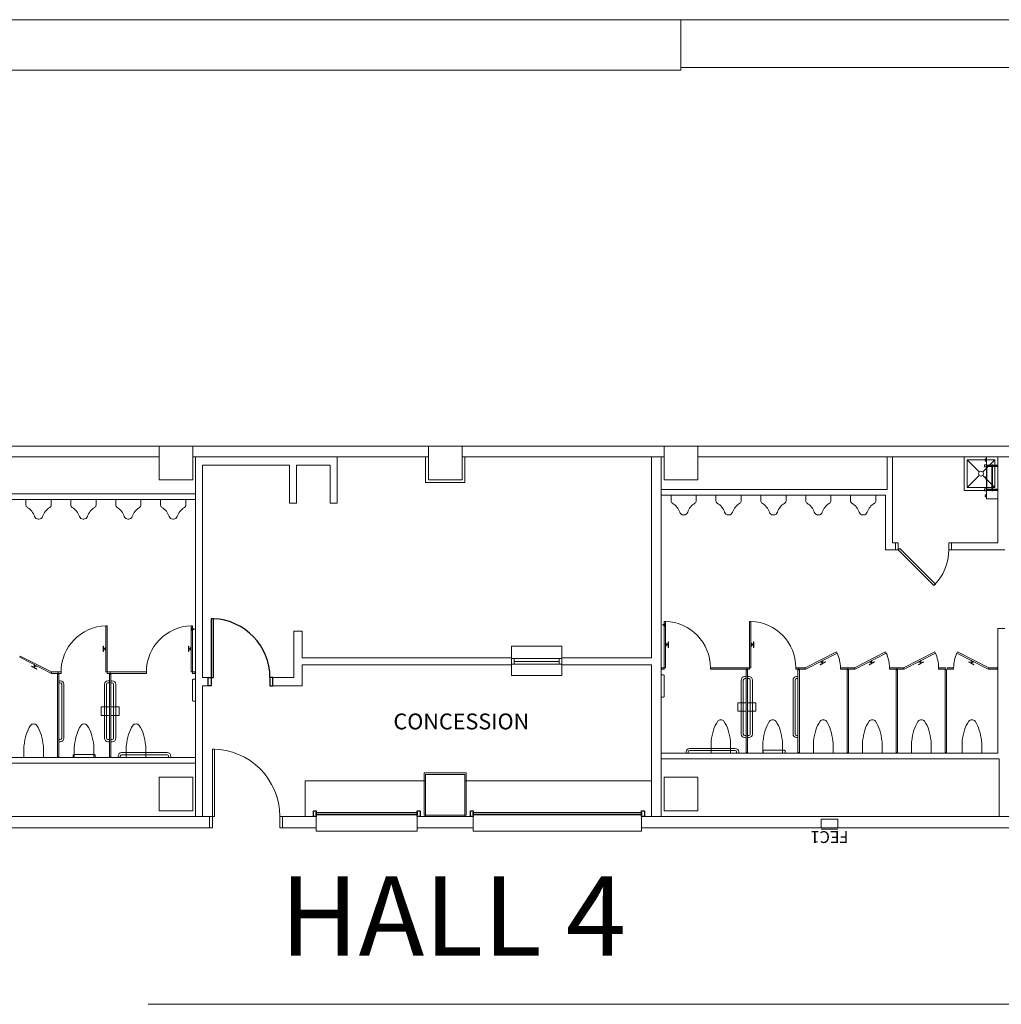
# Model space of a CAD drawing. Units: feet. Extents: x -5 to 1272, y -45 to 737.
# Drawn here: x 670 to 728, y 678 to 737 of the extents above; entities that cross this region are included whole.
import ezdxf

# ---------------------------------------------------------------- set-up
doc = ezdxf.new("R2010")
doc.units = ezdxf.units.FT
doc.header["$LTSCALE"] = 40
doc.header["$MEASUREMENT"] = 0
doc.layers.add('BASEPLAN', color=7, linetype='Continuous', lineweight=15)
doc.layers.add('Max_Booths', color=7, linetype='Continuous', lineweight=15)
doc.layers.add('Fire_Protection_Equip', color=1, linetype='Continuous', lineweight=15, true_color=0xff0000)
doc.layers.add('TEXT_Client', color=6, linetype='Continuous', lineweight=15, true_color=0xff00ff)
doc.styles.add('Times', font='Times.ttc')

msp = doc.modelspace()

# ---------------------------------------------------------------- linework, layer by layer
at = {"layer": 'BASEPLAN', "color": 7, "linetype": 'Continuous', "lineweight": 15, "transparency": 33554687}
for p, q in [((709.0871, 736.542), (445.0871, 736.542)), ((709.0871, 736.542), (709.087, 733.7087)), ((709.0871, 733.542), (709.0871, 736.542)), ((1081.0871, 736.538), (709.0871, 736.542)), ((445.0871, 733.542), (709.0871, 733.542)), ((709.087, 733.7087), (1079.0871, 733.7047)), ((678.0871, 711.2086), (650.0871, 711.2086)), ((678.0871, 710.5732), (678.0871, 711.2086)), ((680.0871, 711.2086), (680.0871, 710.5732)), ((694.0871, 711.2086), (680.0871, 711.2086)), ((694.0871, 710.5732), (694.0871, 711.2086)), ((696.0871, 711.2086), (696.0871, 710.5732)), ((708.0871, 711.2086), (696.0871, 711.2086)), ((708.0871, 710.5732), (708.0871, 711.2086)), ((710.0871, 711.2086), (710.0871, 710.5732)), ((738.0871, 711.2086), (710.0871, 711.2086)), ((650.0871, 710.5732), (678.0871, 710.5732)), ((680.0871, 710.5732), (694.0871, 710.5732)), ((696.0871, 710.5732), (708.0871, 710.5732)), ((710.0871, 710.5732), (738.0871, 710.5732))]:
    msp.add_line(p, q, dxfattribs=at)
at = {"layer": 'BASEPLAN', "color": 7, "transparency": 33554687}
for p, q in [((680.0871, 711.2086), (678.0871, 711.2086)), ((678.0871, 709.2086), (678.0871, 711.2086)), ((680.0871, 711.2086), (680.0871, 709.2086)), ((696.0871, 711.2086), (694.0871, 711.2086)), ((694.0871, 709.2086), (694.0871, 711.2086)), ((696.0871, 711.2086), (696.0871, 709.2086)), ((710.0871, 711.2086), (708.0871, 711.2086)), ((708.0871, 709.2086), (708.0871, 711.2086)), ((710.0871, 711.2086), (710.0871, 709.2086)), ((688.6697, 707.8232), (688.6697, 710.5732)), ((693.9204, 709.042), (693.9204, 710.5732)), ((696.2537, 709.042), (696.2537, 710.5732)), ((725.9196, 710.5732), (727.9204, 710.5732)), ((725.9196, 708.5732), (725.9196, 710.5732)), ((726.1019, 710.3909), (726.8168, 709.6763)), ((726.1019, 710.3909), (727.7381, 710.3909)), ((726.1019, 708.7555), (726.1019, 710.3909)), ((727.7381, 710.3909), (727.0231, 709.6763)), ((727.1704, 710.3961), (727.1704, 710.4482)), ((727.1704, 710.4482), (727.2537, 710.4482)), ((727.1808, 710.3961), (727.1704, 710.3961)), ((727.1704, 710.3232), (727.1704, 710.3336)), ((727.1704, 710.3336), (727.1808, 710.3336)), ((727.2537, 710.3232), (727.1704, 710.3232)), ((727.2433, 710.4378), (727.1808, 710.4378)), ((727.1808, 710.4378), (727.1808, 710.3961)), ((727.1808, 710.3336), (727.2433, 710.3336)), ((727.2433, 710.3336), (727.2433, 710.4378)), ((727.9204, 710.5732), (727.2537, 710.5732)), ((727.2537, 708.0732), (727.2537, 710.5732)), ((727.2537, 710.4482), (727.2537, 710.3232)), ((727.7381, 710.3909), (727.7381, 708.7555)), ((727.9204, 708.0732), (727.9204, 710.5732)), ((727.9204, 710.5732), (727.9204, 708.5732)), ((685.8371, 710.0732), (685.8371, 707.8232)), ((686.2537, 707.8232), (686.2537, 710.0732)), ((688.253, 710.0732), (686.2537, 710.0732)), ((688.253, 710.0732), (688.253, 707.8232)), ((727.2537, 710.094), (727.1287, 710.094)), ((727.1287, 710.094), (727.1287, 709.969)), ((727.1287, 709.969), (727.2537, 709.969)), ((680.0871, 709.2086), (678.0871, 709.2086)), ((696.2537, 709.042), (693.9204, 709.042)), ((696.0871, 709.2086), (694.0871, 709.2086)), ((710.0871, 709.2086), (708.0871, 709.2086)), ((726.8168, 709.4701), (726.1019, 708.7555)), ((727.0231, 709.4701), (727.7381, 708.7555)), ((727.1704, 709.3336), (727.1704, 709.3857)), ((727.1704, 709.3857), (727.2537, 709.3857)), ((727.1808, 709.3336), (727.1704, 709.3336)), ((727.1704, 709.2607), (727.1704, 709.2711)), ((727.1704, 709.2711), (727.1808, 709.2711)), ((727.2537, 709.2607), (727.1704, 709.2607)), ((727.2433, 709.3753), (727.1808, 709.3753)), ((727.1808, 709.3753), (727.1808, 709.3336)), ((727.1808, 709.2711), (727.2433, 709.2711)), ((727.2433, 709.2711), (727.2433, 709.3753)), ((727.2537, 709.3857), (727.2537, 709.2607)), ((727.9204, 708.5732), (725.9196, 708.5732)), ((727.7381, 708.7555), (726.1019, 708.7555)), ((727.2537, 708.6774), (727.1287, 708.6774)), ((727.1287, 708.6774), (727.1287, 708.5524)), ((727.1287, 708.5524), (727.2537, 708.5524)), ((670.1704, 708.042), (670.1704, 707.7086)), ((671.6704, 708.042), (670.1704, 708.042)), ((671.6704, 707.7086), (671.6704, 708.042)), ((672.8371, 708.042), (672.8371, 707.7086)), ((674.3371, 708.042), (672.8371, 708.042)), ((674.3371, 707.7086), (674.3371, 708.042)), ((675.5037, 708.042), (675.5037, 707.7086)), ((677.0037, 708.042), (675.5037, 708.042)), ((677.0037, 707.7086), (677.0037, 708.042)), ((678.1704, 708.042), (678.1704, 707.7086)), ((679.6704, 708.042), (678.1704, 708.042)), ((679.6704, 707.7086), (679.6704, 708.042)), ((685.8371, 707.8232), (686.2537, 707.8232)), ((688.253, 707.8232), (688.6697, 707.8232)), ((708.5037, 707.9586), (708.5037, 708.292)), ((708.5037, 708.292), (710.0037, 708.292)), ((710.0037, 708.292), (710.0037, 707.9586)), ((711.1704, 707.9586), (711.1704, 708.292)), ((711.1704, 708.292), (712.6704, 708.292)), ((712.6704, 708.292), (712.6704, 707.9586)), ((713.8371, 707.9586), (713.8371, 708.292)), ((713.8371, 708.292), (715.3371, 708.292)), ((715.3371, 708.292), (715.3371, 707.9586)), ((716.5037, 707.9586), (716.5037, 708.292)), ((716.5037, 708.292), (718.0037, 708.292)), ((718.0037, 708.292), (718.0037, 707.9586)), ((719.1704, 707.9586), (719.1704, 708.292)), ((719.1704, 708.292), (720.6704, 708.292)), ((720.6704, 708.292), (720.6704, 707.9586)), ((727.1704, 708.2711), (727.1704, 708.3232)), ((727.1704, 708.3232), (727.2537, 708.3232)), ((727.1808, 708.2711), (727.1704, 708.2711)), ((727.1704, 708.1982), (727.1704, 708.2086)), ((727.1704, 708.2086), (727.1808, 708.2086)), ((727.2537, 708.1982), (727.1704, 708.1982)), ((727.2433, 708.3128), (727.1808, 708.3128)), ((727.1808, 708.3128), (727.1808, 708.2711)), ((727.1808, 708.2086), (727.2433, 708.2086)), ((727.2433, 708.2086), (727.2433, 708.3128)), ((727.2433, 708.2086), (727.2433, 708.2086)), ((727.2537, 708.3232), (727.2537, 708.1982)), ((727.9204, 708.0732), (727.2537, 708.0732)), ((670.8996, 706.8753), (670.9412, 706.8753)), ((673.5662, 706.8753), (673.6079, 706.8753)), ((676.2329, 706.8753), (676.2746, 706.8753)), ((678.8996, 706.8753), (678.9412, 706.8753)), ((709.2746, 707.1253), (709.2329, 707.1253)), ((711.9412, 707.1253), (711.8996, 707.1253)), ((714.6079, 707.1253), (714.5662, 707.1253)), ((717.2746, 707.1253), (717.2329, 707.1253)), ((719.9412, 707.1253), (719.8996, 707.1253)), ((721.8371, 705.042), (721.8371, 705.4586)), ((721.8371, 705.042), (721.8371, 705.4586)), ((721.8371, 705.4586), (722.0037, 705.4586)), ((722.0037, 705.4586), (722.0037, 705.042)), ((725.1704, 705.4586), (725.0037, 705.4586)), ((725.0037, 705.4586), (725.0037, 705.042)), ((725.1704, 705.042), (725.1704, 705.4586)), ((725.1704, 705.042), (725.1704, 705.4586)), ((722.0037, 705.042), (721.8371, 705.042)), ((722.0921, 705.1304), (722.0037, 705.042)), ((722.0037, 705.042), (724.125, 702.9206)), ((724.2134, 703.009), (722.0921, 705.1304)), ((725.0037, 705.042), (725.1704, 705.042)), ((724.125, 702.9206), (724.2134, 703.009)), ((708.0975, 698.042), (708.0975, 700.792)), ((708.0975, 700.792), (708.1808, 700.792)), ((708.1808, 700.792), (708.1808, 698.042)), ((713.1703, 698.042), (713.1703, 700.792)), ((713.1703, 700.792), (713.2536, 700.792)), ((713.2536, 700.792), (713.2536, 698.042)), ((675.0038, 700.542), (674.9205, 700.542)), ((674.9205, 700.542), (674.9205, 697.792)), ((675.0038, 697.792), (675.0038, 700.542)), ((680.0766, 700.542), (679.9933, 700.542)), ((679.9933, 700.542), (679.9933, 697.792)), ((679.9933, 700.4118), (679.9933, 700.2555)), ((680.0141, 700.417), (679.9985, 700.417)), ((679.9985, 700.2503), (680.0141, 700.2503)), ((680.0193, 700.2555), (680.0193, 700.4118)), ((680.16, 700.3545), (680.0193, 700.3614)), ((680.0193, 700.3059), (680.16, 700.3128)), ((680.0766, 697.792), (680.0766, 700.542)), ((680.1183, 700.3107), (680.1183, 700.3565)), ((680.16, 700.3128), (680.16, 700.3545)), ((708.0141, 700.6045), (708.1548, 700.6114)), ((708.0141, 700.5628), (708.0141, 700.6045)), ((708.1548, 700.5559), (708.0141, 700.5628)), ((708.0558, 700.5607), (708.0558, 700.6065)), ((708.1548, 700.5055), (708.1548, 700.6618)), ((708.16, 700.667), (708.1756, 700.667)), ((708.1756, 700.5003), (708.16, 700.5003)), ((708.1808, 700.6618), (708.1808, 700.5055)), ((727.9204, 700.3753), (727.9204, 692.9586)), ((708.3266, 699.2503), (708.3266, 699.5836)), ((708.3266, 699.5836), (708.3475, 699.5836)), ((708.3475, 699.5836), (708.3475, 699.2503)), ((713.3994, 699.2503), (713.3994, 699.5836)), ((713.3994, 699.5836), (713.4203, 699.5836)), ((713.4203, 699.5836), (713.4203, 699.2503)), ((674.7747, 699.3336), (674.7538, 699.3336)), ((674.7538, 699.3336), (674.7538, 699.0003)), ((674.7538, 699.0003), (674.7747, 699.0003)), ((674.7747, 699.0003), (674.7747, 699.3336)), ((674.8788, 699.1878), (674.7747, 699.1878)), ((674.7747, 699.1878), (674.7747, 699.1461)), ((674.7747, 699.1461), (674.8788, 699.1461)), ((674.9205, 699.2503), (674.8788, 699.2503)), ((674.8788, 699.2503), (674.8788, 699.0836)), ((674.8788, 699.1461), (674.8788, 699.1878)), ((674.8788, 699.0836), (674.9205, 699.0836)), ((674.9205, 699.0836), (674.9205, 699.2503)), ((679.8475, 699.3336), (679.8266, 699.3336)), ((679.8266, 699.3336), (679.8266, 699.0003)), ((679.8266, 699.0003), (679.8475, 699.0003)), ((679.8475, 699.0003), (679.8475, 699.3336)), ((679.9516, 699.1878), (679.8475, 699.1878)), ((679.8475, 699.1878), (679.8475, 699.1461)), ((679.8475, 699.1461), (679.9516, 699.1461)), ((679.9933, 699.2503), (679.9516, 699.2503)), ((679.9516, 699.2503), (679.9516, 699.0836)), ((679.9516, 699.1461), (679.9516, 699.1878)), ((679.9516, 699.0836), (679.9933, 699.0836)), ((679.9933, 699.0836), (679.9933, 699.2503)), ((699.0145, 699.3284), (699.0145, 698.6253)), ((699.0145, 699.3284), (702.0145, 699.3284)), ((702.0145, 699.3284), (702.0145, 698.6253)), ((708.1808, 699.3336), (708.1808, 699.5003)), ((708.1808, 699.5003), (708.2225, 699.5003)), ((708.2225, 699.3336), (708.1808, 699.3336)), ((708.2225, 699.5003), (708.2225, 699.3336)), ((708.2225, 699.4378), (708.3266, 699.4378)), ((708.2225, 699.3961), (708.2225, 699.4378)), ((708.3266, 699.3961), (708.2225, 699.3961)), ((708.3266, 699.4378), (708.3266, 699.3961)), ((708.3475, 699.2503), (708.3266, 699.2503)), ((713.2536, 699.3336), (713.2536, 699.5003)), ((713.2536, 699.5003), (713.2953, 699.5003)), ((713.2953, 699.3336), (713.2536, 699.3336)), ((713.2953, 699.5003), (713.2953, 699.3336)), ((713.2953, 699.4378), (713.3994, 699.4378)), ((713.2953, 699.3961), (713.2953, 699.4378)), ((713.3994, 699.3961), (713.2953, 699.3961)), ((713.3994, 699.4378), (713.3994, 699.3961)), ((713.4203, 699.2503), (713.3994, 699.2503)), ((669.7986, 698.6628), (669.8364, 698.737)), ((671.6534, 697.7177), (669.7986, 698.6628)), ((669.8364, 698.737), (671.6912, 697.792)), ((702.0145, 698.5824), (699.0145, 698.5824)), ((699.0145, 698.5824), (699.0145, 698.2515)), ((699.1812, 698.5824), (699.1812, 698.2515)), ((699.1812, 698.417), (701.8478, 698.417)), ((701.8478, 698.5824), (701.8478, 698.2515)), ((702.0145, 698.5824), (702.0145, 698.2515)), ((718.3377, 698.987), (716.4829, 698.042)), ((716.5207, 697.9677), (718.3755, 698.9128)), ((717.5224, 698.4781), (717.3739, 698.4024)), ((717.3928, 698.3653), (717.5413, 698.441)), ((717.4856, 698.4126), (717.4485, 698.3937)), ((717.5329, 698.3198), (717.4856, 698.4126)), ((717.5413, 698.441), (717.5224, 698.4781)), ((718.3755, 698.9128), (718.3377, 698.987)), ((721.2543, 698.987), (719.3996, 698.042)), ((719.4374, 697.9677), (721.2922, 698.9128)), ((720.439, 698.4781), (720.2905, 698.4024)), ((720.3094, 698.3653), (720.4579, 698.441)), ((720.4023, 698.4126), (720.3651, 698.3937)), ((720.4495, 698.3198), (720.4023, 698.4126)), ((720.4579, 698.441), (720.439, 698.4781)), ((721.2922, 698.9128), (721.2543, 698.987)), ((724.171, 698.987), (722.3162, 698.042)), ((722.3541, 697.9677), (724.2088, 698.9128)), ((723.3557, 698.4781), (723.2072, 698.4024)), ((723.2261, 698.3653), (723.3746, 698.441)), ((723.3189, 698.4126), (723.2818, 698.3937)), ((723.3662, 698.3198), (723.3189, 698.4126)), ((723.3746, 698.441), (723.3557, 698.4781)), ((724.2088, 698.9128), (724.171, 698.987)), ((725.4861, 698.9128), (725.5239, 698.987)), ((727.3409, 697.9677), (725.4861, 698.9128)), ((725.5239, 698.987), (727.3787, 698.042)), ((726.3203, 698.441), (726.3393, 698.4781)), ((726.4688, 698.3653), (726.3203, 698.441)), ((726.3287, 698.3198), (726.376, 698.4126)), ((726.3393, 698.4781), (726.4878, 698.4024)), ((726.376, 698.4126), (726.4131, 698.3937)), ((670.5018, 698.1174), (670.5113, 698.136)), ((670.7988, 697.9661), (670.5018, 698.1174)), ((670.5113, 698.136), (670.8083, 697.9846)), ((670.6328, 698.191), (670.6517, 698.2281)), ((670.7813, 698.1153), (670.6328, 698.191)), ((670.6412, 698.0698), (670.6885, 698.1626)), ((670.6784, 698.0508), (670.6412, 698.0698)), ((670.6517, 698.2281), (670.8002, 698.1524)), ((670.7256, 698.1437), (670.6784, 698.0508)), ((670.6885, 698.1626), (670.7256, 698.1437)), ((670.8002, 698.1524), (670.7813, 698.1153)), ((670.8083, 697.9846), (670.7988, 697.9661)), ((702.0145, 698.2515), (699.0145, 698.2515)), ((699.0145, 698.2086), (699.0145, 697.5784)), ((702.0145, 698.2086), (702.0145, 697.5784)), ((707.9621, 698.042), (708.0975, 698.042)), ((707.9621, 697.9586), (707.9621, 698.042)), ((707.9621, 698.042), (707.9621, 698.042)), ((708.0975, 697.9586), (707.9621, 697.9586)), ((708.1808, 698.042), (708.0975, 698.042)), ((708.0975, 698.042), (708.0975, 697.9586)), ((710.8475, 697.9586), (710.8475, 698.042)), ((710.8475, 698.042), (713.0035, 698.042)), ((713.0035, 697.9586), (710.8475, 697.9586)), ((712.9618, 693.0016), (712.9618, 697.9157)), ((712.9618, 697.9157), (713.0451, 697.9157)), ((713.0036, 698.042), (713.0036, 697.9586)), ((713.1703, 698.042), (713.0036, 698.042)), ((713.0036, 698.042), (713.0036, 698.042)), ((713.0036, 697.9586), (713.1703, 697.9586)), ((713.0451, 697.9157), (713.0451, 693.0016)), ((713.2536, 698.042), (713.1703, 698.042)), ((713.1703, 697.9586), (713.1703, 698.042)), ((716.0869, 698.042), (715.9203, 698.042)), ((715.9203, 698.042), (715.9203, 697.9586)), ((715.9203, 697.9586), (716.0869, 697.9586)), ((716.0453, 693.0003), (716.0453, 697.917)), ((716.0453, 697.917), (716.1286, 697.917)), ((716.0871, 698.042), (716.0871, 697.9586)), ((716.4829, 698.042), (716.0871, 698.042)), ((716.0871, 698.042), (716.0871, 698.042)), ((716.0871, 697.9586), (716.4829, 697.9586)), ((716.1286, 697.917), (716.1286, 693.0003)), ((716.4829, 697.9586), (716.4829, 698.042)), ((716.4829, 698.042), (716.5207, 697.9677)), ((717.6628, 698.386), (717.3658, 698.2346)), ((717.3658, 698.2346), (717.3753, 698.2161)), ((717.3739, 698.4024), (717.3928, 698.3653)), ((717.3753, 698.2161), (717.6723, 698.3674)), ((717.4485, 698.3937), (717.4958, 698.3008)), ((717.4958, 698.3008), (717.5329, 698.3198)), ((717.6723, 698.3674), (717.6628, 698.386)), ((719.0037, 698.042), (718.5662, 698.042)), ((718.5662, 698.042), (718.5662, 697.9586)), ((718.5662, 697.9586), (719.0037, 697.9586)), ((719.0454, 697.917), (718.9621, 697.917)), ((718.9621, 697.917), (718.9621, 693.0003)), ((719.0038, 698.042), (719.0038, 697.9586)), ((719.3996, 698.042), (719.0038, 698.042)), ((719.0038, 698.042), (719.0038, 698.042)), ((719.0038, 697.9586), (719.3996, 697.9586)), ((719.0454, 693.0003), (719.0454, 697.917)), ((719.3996, 697.9586), (719.3996, 698.042)), ((719.3996, 698.042), (719.4374, 697.9677)), ((720.5795, 698.386), (720.2825, 698.2346)), ((720.2825, 698.2346), (720.2919, 698.2161)), ((720.2905, 698.4024), (720.3094, 698.3653)), ((720.2919, 698.2161), (720.5889, 698.3674)), ((720.3651, 698.3937), (720.4124, 698.3008)), ((720.4124, 698.3008), (720.4495, 698.3198)), ((720.5889, 698.3674), (720.5795, 698.386)), ((721.9204, 698.042), (721.4829, 698.042)), ((721.4829, 698.042), (721.4829, 697.9586)), ((721.4829, 697.9586), (721.9204, 697.9586)), ((721.962, 697.917), (721.8787, 697.917)), ((721.8787, 697.917), (721.8787, 693.0003)), ((721.9204, 698.042), (721.9204, 697.9586)), ((722.3162, 698.042), (721.9204, 698.042)), ((721.9204, 698.042), (721.9204, 698.042)), ((721.9204, 697.9586), (722.3162, 697.9586)), ((721.962, 693.0003), (721.962, 697.917)), ((722.3162, 697.9586), (722.3162, 698.042)), ((722.3162, 698.042), (722.3541, 697.9677)), ((723.4961, 698.386), (723.1991, 698.2346)), ((723.1991, 698.2346), (723.2086, 698.2161)), ((723.2072, 698.4024), (723.2261, 698.3653)), ((723.2086, 698.2161), (723.5056, 698.3674)), ((723.2818, 698.3937), (723.3291, 698.3008)), ((723.3291, 698.3008), (723.3662, 698.3198)), ((723.5056, 698.3674), (723.4961, 698.386)), ((724.8371, 698.042), (724.3996, 698.042)), ((724.3996, 698.042), (724.3996, 697.9586)), ((724.3996, 697.9586), (724.8371, 697.9586)), ((724.8787, 697.917), (724.7954, 697.917)), ((724.7954, 697.917), (724.7954, 693.0003)), ((724.8787, 693.0003), (724.8787, 697.917)), ((724.9204, 698.042), (724.9204, 697.9586)), ((724.9204, 698.042), (725.2954, 698.042)), ((725.2954, 697.9586), (724.9204, 697.9586)), ((725.2954, 698.042), (725.2954, 697.9586)), ((726.1893, 698.3674), (726.1988, 698.386)), ((726.4863, 698.2161), (726.1893, 698.3674)), ((726.1988, 698.386), (726.4958, 698.2346)), ((726.3659, 698.3008), (726.3287, 698.3198)), ((726.4131, 698.3937), (726.3659, 698.3008)), ((726.4878, 698.4024), (726.4688, 698.3653)), ((726.4958, 698.2346), (726.4863, 698.2161)), ((727.3787, 698.042), (727.3409, 697.9677)), ((727.3787, 697.9586), (727.3787, 698.042)), ((727.3787, 698.042), (727.8787, 698.042)), ((727.8787, 697.9586), (727.3787, 697.9586)), ((727.8787, 698.042), (727.8787, 697.9586)), ((727.8787, 698.042), (727.8787, 698.042)), ((671.6912, 697.792), (671.6534, 697.7177)), ((671.6912, 697.7086), (671.6912, 697.792)), ((671.6912, 697.792), (672.087, 697.792)), ((672.087, 697.7086), (671.6912, 697.7086)), ((672.1288, 697.667), (672.0455, 697.667)), ((672.0455, 697.667), (672.0455, 692.7503)), ((672.087, 697.792), (672.087, 697.7086)), ((672.087, 697.792), (672.087, 697.792)), ((672.0872, 697.792), (672.2538, 697.792)), ((672.2538, 697.7086), (672.0872, 697.7086)), ((672.1288, 692.7503), (672.1288, 697.667)), ((672.1288, 697.1461), (672.1288, 697.2711)), ((672.1288, 697.2711), (672.2122, 697.2711)), ((672.2538, 697.792), (672.2538, 697.7086)), ((674.9205, 697.792), (675.0038, 697.792)), ((675.0038, 697.7086), (675.0038, 697.792)), ((675.0038, 697.792), (675.1705, 697.792)), ((675.1705, 697.7086), (675.0038, 697.7086)), ((675.1288, 697.2711), (675.0455, 697.2711)), ((675.1288, 697.1461), (675.1288, 697.2711)), ((675.129, 697.6657), (675.129, 692.7516)), ((675.2123, 697.6657), (675.129, 697.6657)), ((675.1705, 697.792), (675.1705, 697.7086)), ((675.1705, 697.792), (675.1705, 697.792)), ((677.3266, 697.792), (675.1706, 697.792)), ((675.1706, 697.7086), (677.3266, 697.7086)), ((675.2123, 692.7516), (675.2123, 697.6657)), ((675.2123, 697.1461), (675.2123, 697.2711)), ((675.2123, 697.2711), (675.2956, 697.2711)), ((677.3266, 697.7086), (677.3266, 697.792)), ((679.9933, 697.792), (680.0766, 697.792)), ((680.0714, 696.094), (680.0714, 697.3232)), ((680.2121, 697.792), (680.0766, 697.792)), ((680.0766, 697.792), (680.0766, 697.7086)), ((680.0766, 697.7086), (680.2121, 697.7086)), ((680.1131, 697.3649), (680.2537, 697.3649)), ((680.2121, 697.7086), (680.2121, 697.792)), ((680.2121, 697.792), (680.2121, 697.792)), ((680.2537, 697.3649), (680.2537, 696.0524)), ((699.0145, 697.5784), (702.0145, 697.5784)), ((707.9204, 697.6149), (707.9204, 696.3024)), ((708.061, 697.6149), (707.9204, 697.6149)), ((708.1027, 696.344), (708.1027, 697.5732)), ((712.6701, 697.3128), (712.6701, 694.1045)), ((712.7951, 694.1045), (712.7951, 697.3128)), ((712.9618, 697.5211), (712.8785, 697.5211)), ((712.8785, 697.3961), (712.9618, 697.3961)), ((712.9618, 697.3961), (712.9618, 697.5211)), ((713.0453, 697.3961), (713.0453, 697.5211)), ((713.0453, 697.5211), (713.1286, 697.5211)), ((713.1286, 697.3961), (713.0453, 697.3961)), ((713.2119, 694.1045), (713.2119, 697.3128)), ((713.3369, 697.3128), (713.3369, 694.1045)), ((715.7536, 697.3128), (715.7536, 694.1045)), ((715.8786, 694.1045), (715.8786, 697.3128)), ((716.0453, 697.5211), (715.9619, 697.5211)), ((715.9619, 697.3961), (716.0453, 697.3961)), ((716.0453, 697.3961), (716.0453, 697.5211)), ((672.2122, 697.1461), (672.1288, 697.1461)), ((672.2955, 693.8545), (672.2955, 697.0628)), ((672.4205, 697.0628), (672.4205, 693.8545)), ((674.8372, 697.0628), (674.8372, 693.8545)), ((674.9622, 693.8545), (674.9622, 697.0628)), ((675.0455, 697.1461), (675.1288, 697.1461)), ((675.2956, 697.1461), (675.2123, 697.1461)), ((675.379, 693.8545), (675.379, 697.0628)), ((675.504, 697.0628), (675.504, 693.8545)), ((707.9204, 696.3024), (708.061, 696.3024)), ((674.6341, 695.206), (674.6341, 695.7112)), ((674.6341, 695.7112), (675.1288, 695.7112)), ((675.1288, 695.7112), (675.1288, 695.206)), ((675.2123, 695.206), (675.2123, 695.7112)), ((675.2123, 695.7112), (675.7071, 695.7112)), ((675.7071, 695.7112), (675.7071, 695.206)), ((680.2537, 696.0524), (680.1131, 696.0524)), ((712.9618, 695.9612), (712.467, 695.9612)), ((712.467, 695.9612), (712.467, 695.456)), ((712.9618, 695.456), (712.9618, 695.9612)), ((713.0453, 695.9612), (713.0453, 695.456)), ((713.54, 695.9612), (713.0453, 695.9612)), ((713.54, 695.456), (713.54, 695.9612)), ((675.1288, 695.206), (674.6341, 695.206)), ((675.7071, 695.206), (675.2123, 695.206)), ((712.467, 695.456), (712.9618, 695.456)), ((713.0453, 695.456), (713.54, 695.456)), ((672.1288, 693.6461), (672.1288, 693.7711)), ((672.1288, 693.7711), (672.2122, 693.7711)), ((675.1288, 693.7711), (675.0455, 693.7711)), ((675.1288, 693.6461), (675.1288, 693.7711)), ((675.2123, 693.6461), (675.2123, 693.7711)), ((675.2123, 693.7711), (675.2956, 693.7711)), ((712.9618, 694.0211), (712.8785, 694.0211)), ((712.8785, 693.8961), (712.9618, 693.8961)), ((712.9618, 693.8961), (712.9618, 694.0211)), ((713.0453, 693.8961), (713.0453, 694.0211)), ((713.0453, 694.0211), (713.1286, 694.0211)), ((713.1286, 693.8961), (713.0453, 693.8961)), ((716.0453, 694.0211), (715.9619, 694.0211)), ((715.9619, 693.8961), (716.0453, 693.8961)), ((716.0453, 693.8961), (716.0453, 694.0211)), ((670.0454, 692.7086), (670.0454, 693.3525)), ((671.2121, 693.3525), (671.2121, 692.7086)), ((672.2122, 693.6461), (672.1288, 693.6461)), ((673.0455, 693.3525), (673.0455, 692.7086)), ((674.2122, 692.7086), (674.2122, 693.3525)), ((675.0455, 693.6461), (675.1288, 693.6461)), ((675.2956, 693.6461), (675.2123, 693.6461)), ((676.1287, 692.7086), (676.1287, 693.3525)), ((677.2954, 693.3525), (677.2954, 692.7086)), ((681.2537, 689.2086), (681.2537, 693.2086)), ((681.2537, 693.2086), (681.3787, 693.2086)), ((681.3787, 693.2086), (681.3787, 689.2086)), ((712.316, 693.2503), (709.6076, 693.2503)), ((710.8787, 693.6025), (710.8787, 692.9586)), ((712.0454, 692.9586), (712.0454, 693.6025)), ((713.9619, 692.9586), (713.9619, 693.6025)), ((715.1286, 693.6025), (715.1286, 692.9586)), ((716.9621, 693.6025), (716.9621, 692.9586)), ((718.1287, 692.9586), (718.1287, 693.6025)), ((719.8787, 693.6025), (719.8787, 692.9586)), ((721.0454, 692.9586), (721.0454, 693.6025)), ((722.7954, 693.6025), (722.7954, 692.9586)), ((723.9621, 692.9586), (723.9621, 693.6025)), ((725.7954, 692.9586), (725.7954, 693.6025)), ((726.9621, 693.6025), (726.9621, 692.9586)), ((671.2121, 692.7086), (670.0454, 692.7086)), ((672.0455, 692.7503), (672.1288, 692.7503)), ((672.0455, 692.7503), (672.0455, 692.7503)), ((672.9726, 692.7086), (672.9726, 692.8493)), ((674.2851, 692.7086), (672.9726, 692.7086)), ((673.0143, 692.8909), (674.2434, 692.8909)), ((673.0455, 692.7086), (674.2122, 692.7086)), ((674.2851, 692.8493), (674.2851, 692.7086)), ((675.129, 692.7516), (675.2123, 692.7516)), ((675.6498, 692.7086), (675.6498, 692.792)), ((675.7748, 692.7086), (675.6498, 692.7086)), ((675.7748, 692.792), (675.7748, 692.7086)), ((675.8581, 693.0003), (678.5665, 693.0003)), ((678.5665, 692.8753), (675.8581, 692.8753)), ((677.2954, 692.7086), (676.1287, 692.7086)), ((678.6498, 692.7086), (678.6498, 692.792)), ((678.7748, 692.7086), (678.6498, 692.7086)), ((678.7748, 692.792), (678.7748, 692.7086)), ((709.3993, 693.042), (709.3993, 692.9586)), ((709.3993, 692.9586), (709.5243, 692.9586)), ((709.5243, 692.9586), (709.5243, 693.042)), ((709.6076, 693.1253), (712.316, 693.1253)), ((710.8787, 692.9586), (712.0454, 692.9586)), ((712.3993, 693.042), (712.3993, 692.9586)), ((712.3993, 692.9586), (712.5243, 692.9586)), ((712.5243, 692.9586), (712.5243, 693.042)), ((713.0451, 693.0016), (712.9618, 693.0016)), ((715.1286, 692.9586), (713.9619, 692.9586)), ((713.9723, 693.0993), (713.9723, 692.9586)), ((713.9723, 692.9586), (715.2848, 692.9586)), ((715.2432, 693.1409), (714.014, 693.1409)), ((715.2848, 692.9586), (715.2848, 693.0993)), ((716.1286, 693.0003), (716.0453, 693.0003)), ((716.1286, 693.0003), (716.1286, 693.0003)), ((716.9621, 692.9586), (718.1287, 692.9586)), ((718.9621, 693.0003), (719.0454, 693.0003)), ((718.9621, 693.0003), (718.9621, 693.0003)), ((719.8787, 692.9586), (721.0454, 692.9586)), ((721.8787, 693.0003), (721.962, 693.0003)), ((721.8787, 693.0003), (721.8787, 693.0003)), ((722.7954, 692.9586), (723.9621, 692.9586)), ((724.7954, 693.0003), (724.8787, 693.0003)), ((724.7954, 693.0003), (724.7954, 693.0003)), ((726.9621, 692.9586), (725.7954, 692.9586)), ((728.0037, 692.6253), (728.0037, 689.2086)), ((678.0871, 691.542), (680.0871, 691.542)), ((678.0871, 689.542), (678.0871, 691.542)), ((680.0871, 691.542), (680.0871, 689.542)), ((696.3371, 691.792), (693.8371, 691.792)), ((693.8371, 691.792), (693.8371, 689.292)), ((693.9204, 691.7086), (693.9204, 689.2086)), ((696.2537, 691.7086), (693.9204, 691.7086)), ((696.2537, 691.7086), (696.2537, 689.2086)), ((696.3371, 689.292), (696.3371, 691.792)), ((710.0871, 691.542), (708.0871, 691.542)), ((708.0871, 691.542), (708.0871, 689.542)), ((710.0871, 689.542), (710.0871, 691.542)), ((693.9204, 691.3328), (686.7537, 691.3328)), ((686.7537, 691.3328), (686.7537, 689.2086)), ((693.9204, 689.2086), (693.9204, 691.3328)), ((707.3371, 691.3328), (696.2537, 691.3328)), ((696.2537, 691.3328), (696.2537, 689.2086)), ((707.3371, 689.2086), (707.3371, 691.3328)), ((680.0871, 689.542), (678.0871, 689.542)), ((681.0871, 689.2086), (681.0871, 688.542)), ((681.0871, 689.2086), (681.0871, 688.542)), ((681.2537, 689.2086), (681.0871, 689.2086)), ((681.2537, 688.542), (681.2537, 689.2086)), ((681.3787, 689.2086), (681.2537, 689.2086)), ((685.2537, 688.542), (685.2537, 689.2086)), ((685.2537, 689.2086), (685.4204, 689.2086)), ((685.4204, 689.2086), (685.4204, 688.542)), ((685.4204, 689.2086), (685.4204, 688.542)), ((686.7537, 689.2086), (687.4204, 689.2086)), ((687.4204, 689.2086), (687.4204, 688.3328)), ((693.4204, 689.2086), (696.7537, 689.2086)), ((693.4204, 688.542), (693.4204, 689.2086)), ((693.4204, 688.3328), (693.4204, 689.2086)), ((693.4204, 689.2086), (693.9204, 689.2086)), ((693.8371, 689.292), (696.3371, 689.292)), ((696.2537, 689.2086), (696.7537, 689.2086)), ((696.7537, 689.2086), (696.7537, 688.542)), ((696.7537, 689.2086), (696.7537, 688.3328)), ((706.7537, 688.3328), (706.7537, 689.2086)), ((706.7537, 689.2086), (707.3371, 689.2086)), ((708.0871, 689.542), (710.0871, 689.542)), ((681.0871, 688.542), (681.2537, 688.542)), ((685.4204, 688.542), (685.2537, 688.542)), ((696.7537, 688.542), (693.4204, 688.542)), ((687.4204, 688.3328), (693.4204, 688.3328)), ((696.7537, 688.3328), (706.7537, 688.3328))]:
    msp.add_line(p, q, dxfattribs=at)
at = {"layer": 'BASEPLAN', "color": 7, "lineweight": 15, "transparency": 33554687}
for p, q in [((680.2537, 689.2086), (680.2537, 710.5732)), ((707.3371, 710.5732), (707.3371, 698.6253)), ((707.9204, 689.2086), (707.9204, 710.5732)), ((721.3371, 708.6253), (721.3371, 710.5732)), ((721.6704, 705.4586), (721.6704, 710.5732)), ((727.9204, 710.5732), (727.9204, 705.4586)), ((666.8371, 708.3753), (680.2537, 708.3753)), ((721.3371, 708.6253), (707.9204, 708.6253)), ((666.9204, 708.042), (680.2537, 708.042)), ((721.2537, 708.292), (707.9204, 708.292)), ((721.2537, 705.042), (721.2537, 708.292)), ((721.6704, 705.4586), (721.8371, 705.4586)), ((725.1704, 705.4586), (727.9204, 705.4586)), ((721.2537, 705.042), (721.8371, 705.042)), ((725.1704, 705.042), (728.3371, 705.042)), ((686.0871, 700.2086), (686.0871, 697.4586)), ((686.5871, 700.2086), (686.0871, 700.2086)), ((686.5871, 700.2086), (686.5871, 698.6253)), ((727.9204, 700.3753), (728.3371, 700.3753)), ((699.0145, 698.6253), (686.5871, 698.6253)), ((699.0145, 698.6253), (699.0145, 698.2086)), ((702.0145, 698.6253), (702.0145, 698.2086)), ((702.0145, 698.6253), (707.3371, 698.6253)), ((699.0145, 698.2086), (686.5871, 698.2086)), ((686.5871, 698.2086), (686.5871, 696.9586)), ((702.0145, 698.2086), (707.3371, 698.2086)), ((707.3371, 698.2086), (707.3371, 689.2086)), ((681.0037, 697.4586), (680.6704, 697.4586)), ((681.0037, 697.4482), (681.0037, 696.9586)), ((686.0871, 697.4586), (684.8371, 697.4586)), ((684.8371, 696.9586), (684.8371, 697.4482)), ((680.6704, 696.9586), (680.6704, 689.2086)), ((681.0037, 696.9586), (680.6704, 696.9586)), ((686.5871, 696.9586), (684.8371, 696.9586)), ((660.2537, 692.7086), (680.2537, 692.7086)), ((727.9204, 692.9586), (707.9204, 692.9586)), ((728.0037, 692.6253), (707.9204, 692.6253)), ((660.1704, 692.3753), (680.2537, 692.3753)), ((681.0871, 689.2086), (654.7537, 689.2086)), ((687.4204, 689.2086), (685.4204, 689.2086)), ((687.4204, 689.2086), (687.4204, 688.542)), ((693.4204, 689.2086), (693.4204, 688.542)), ((696.7537, 689.2086), (696.7537, 688.542)), ((727.9832, 689.2086), (706.7537, 689.2086)), ((706.7537, 689.2086), (706.7537, 688.542)), ((733.4204, 689.2086), (727.9832, 689.2086)), ((654.7537, 688.542), (681.0871, 688.542)), ((685.4204, 688.542), (687.4204, 688.542)), ((706.7537, 688.542), (727.9832, 688.542)), ((727.9832, 688.542), (733.4204, 688.542))]:
    msp.add_line(p, q, dxfattribs=at)
at = {"layer": 'BASEPLAN', "color": 7, "linetype": 'Continuous', "transparency": 33554687}
for p, q in [((727.9204, 710.0732), (727.2746, 710.0732)), ((727.2746, 708.5732), (727.2746, 710.0732)), ((727.9204, 710.0628), (727.2746, 710.0628)), ((727.9204, 709.9899), (727.2746, 709.9899)), ((727.5558, 710.094), (727.5558, 710.0732)), ((727.6183, 710.094), (727.5558, 710.094)), ((727.6183, 710.0732), (727.5558, 710.0732)), ((727.5714, 709.3232), (727.5714, 710.0628)), ((727.6027, 710.0628), (727.6027, 709.3232)), ((727.6183, 710.094), (727.6183, 710.0732)), ((727.5714, 708.5836), (727.5714, 709.3232)), ((727.6027, 709.3232), (727.6027, 708.5836)), ((727.9204, 708.6565), (727.2746, 708.6565)), ((727.9204, 708.5836), (727.2746, 708.5836)), ((727.9204, 708.5732), (727.2746, 708.5732)), ((727.5558, 708.5524), (727.5558, 708.5732)), ((727.6183, 708.5732), (727.5558, 708.5732)), ((727.6183, 708.5524), (727.5558, 708.5524)), ((727.6183, 708.5524), (727.6183, 708.5732))]:
    msp.add_line(p, q, dxfattribs=at)
at = {"layer": 'BASEPLAN', "color": 7, "linetype": 'Continuous', "lineweight": 25, "transparency": 33554687}
for p, q in [((681.3162, 700.9586), (681.1704, 700.9586)), ((681.1704, 700.9586), (681.1704, 697.4586)), ((681.3162, 697.4586), (681.3162, 700.9586)), ((681.0037, 696.9586), (681.0037, 697.4586)), ((681.0037, 697.4586), (681.1704, 697.4586)), ((681.1704, 697.4586), (681.3162, 697.4586)), ((681.1704, 697.4586), (681.1704, 696.9586)), ((684.8371, 697.4586), (684.6704, 697.4586)), ((684.6704, 697.4586), (684.6704, 696.9586)), ((684.8371, 696.9586), (684.8371, 697.4586)), ((681.1704, 696.9586), (681.0037, 696.9586)), ((684.6704, 696.9586), (684.8371, 696.9586)), ((687.2537, 689.2086), (687.2537, 689.542)), ((687.2537, 689.542), (687.4204, 689.542)), ((687.4204, 689.2086), (687.2537, 689.2086)), ((687.4204, 689.542), (687.4204, 689.2086)), ((687.4204, 689.3024), (687.4204, 689.4482)), ((687.4204, 689.4482), (693.4204, 689.4482)), ((693.4204, 689.3024), (687.4204, 689.3024)), ((693.4204, 689.2086), (693.4204, 689.542)), ((693.4204, 689.542), (693.5871, 689.542)), ((693.4204, 689.4482), (693.4204, 689.3024)), ((693.5871, 689.2086), (693.4204, 689.2086)), ((693.5871, 689.542), (693.5871, 689.2086)), ((696.5871, 689.2086), (696.5871, 689.542)), ((696.5871, 689.542), (696.7537, 689.542)), ((696.7537, 689.2086), (696.5871, 689.2086)), ((696.7537, 689.542), (696.7537, 689.2086)), ((696.7537, 689.3024), (696.7537, 689.4482)), ((696.7537, 689.4482), (706.7537, 689.4482)), ((706.7537, 689.3024), (696.7537, 689.3024)), ((706.7537, 689.2086), (706.7537, 689.542)), ((706.7537, 689.542), (706.9204, 689.542)), ((706.7537, 689.4482), (706.7537, 689.3024)), ((706.9204, 689.2086), (706.7537, 689.2086)), ((706.9204, 689.542), (706.9204, 689.2086))]:
    msp.add_line(p, q, dxfattribs=at)
at = {"layer": 'BASEPLAN', "color": 7, "lineweight": 15, "transparency": 33554687}
msp.add_polyline3d([(680.6704, 710.0732, 0), (680.6704, 697.4586, 0)], dxfattribs=at)
at = {"layer": 'BASEPLAN', "color": 7, "transparency": 33554687}
msp.add_polyline3d([(685.8371, 710.0732, 0), (680.6704, 710.0732, 0)], dxfattribs=at)
msp.add_circle((726.92, 709.5732), 0.1458, dxfattribs=at)
for centre, radius, start, end in [((708.6704, 707.9586), 0.1667, 180, 238.978449), ((708.0691, 706.9588), 1, 18.776244, 58.978449), ((710.4383, 706.9588), 1, 121.021551, 161.223756), ((709.8371, 707.9586), 0.1667, 301.021551, 0), ((711.3371, 707.9586), 0.1667, 180, 238.978449), ((710.7358, 706.9588), 1, 18.776244, 58.978449), ((713.105, 706.9588), 1, 121.021551, 161.223756), ((712.5037, 707.9586), 0.1667, 301.021551, 0), ((714.0037, 707.9586), 0.1667, 180, 238.978449), ((713.4025, 706.9588), 1, 18.776244, 58.978449), ((715.7716, 706.9588), 1, 121.021551, 161.223756), ((715.1704, 707.9586), 0.1667, 301.021551, 0), ((716.6704, 707.9586), 0.1667, 180, 238.978449), ((716.0691, 706.9588), 1, 18.776244, 58.978449), ((718.4383, 706.9588), 1, 121.021551, 161.223756), ((717.8371, 707.9586), 0.1667, 301.021551, 0), ((719.3371, 707.9586), 0.1667, 180, 238.978449), ((718.7358, 706.9588), 1, 18.776244, 58.978449), ((721.105, 706.9588), 1, 121.021551, 161.223756), ((720.5037, 707.9586), 0.1667, 301.021551, 0), ((670.3371, 707.7086), 0.1667, 180, 238.978449), ((669.7358, 706.7088), 1, 18.776244, 58.978449), ((672.105, 706.7088), 1, 121.021551, 161.223756), ((671.5037, 707.7086), 0.1667, 301.021551, 0), ((673.0037, 707.7086), 0.1667, 180, 238.978449), ((672.4025, 706.7088), 1, 18.776244, 58.978449), ((674.7716, 706.7088), 1, 121.021551, 161.223756), ((674.1704, 707.7086), 0.1667, 301.021551, 0), ((675.6704, 707.7086), 0.1667, 180, 238.978449), ((675.0691, 706.7088), 1, 18.776244, 58.978449), ((677.4383, 706.7088), 1, 121.021551, 161.223756), ((676.8371, 707.7086), 0.1667, 301.021551, 0), ((678.3371, 707.7086), 0.1667, 180, 238.978449), ((677.7358, 706.7088), 1, 18.776244, 58.978449), ((680.105, 706.7088), 1, 121.021551, 161.223756), ((679.5037, 707.7086), 0.1667, 301.021551, 0), ((709.2329, 707.3545), 0.2292, 198.776244, 270), ((709.2746, 707.3545), 0.2292, 270, 341.223756), ((711.8996, 707.3545), 0.2292, 198.776244, 270), ((711.9412, 707.3545), 0.2292, 270, 341.223756), ((714.5662, 707.3545), 0.2292, 198.776244, 270), ((714.6079, 707.3545), 0.2292, 270, 341.223756), ((717.2329, 707.3545), 0.2292, 198.776244, 270), ((717.2746, 707.3545), 0.2292, 270, 341.223756), ((719.8996, 707.3545), 0.2292, 198.776244, 270), ((719.9412, 707.3545), 0.2292, 270, 341.223756), ((670.8996, 707.1045), 0.2292, 198.776244, 270), ((670.9412, 707.1045), 0.2292, 270, 341.223756), ((673.5662, 707.1045), 0.2292, 198.776244, 270), ((673.6079, 707.1045), 0.2292, 270, 341.223756), ((676.2329, 707.1045), 0.2292, 198.776244, 270), ((676.2746, 707.1045), 0.2292, 270, 341.223756), ((678.8996, 707.1045), 0.2292, 198.776244, 270), ((678.9412, 707.1045), 0.2292, 270, 341.223756), ((722.0037, 705.042), 3, 315, 0), ((708.0952, 698.041), 2.7523, 0.0196, 88.217592), ((713.168, 698.041), 2.7523, 0.0196, 88.217592), ((675.0061, 697.791), 2.7523, 91.782408, 179.9804), ((680.0789, 697.791), 2.7523, 91.782408, 179.9804), ((679.9985, 700.4118), 0.00521, 90, 180), ((679.9985, 700.2555), 0.00521, 180, 270), ((680.0141, 700.4118), 0.00521, 0, 90), ((680.0141, 700.2555), 0.00521, 270, 0), ((708.16, 700.6618), 0.00521, 90, 180), ((708.16, 700.5055), 0.00521, 180, 270), ((708.1756, 700.6618), 0.00521, 0, 90), ((708.1756, 700.5055), 0.00521, 270, 0), ((716.4829, 698.042), 2.0833, 0, 24.707557), ((719.3996, 698.042), 2.0833, 0, 24.707557), ((722.3162, 698.042), 2.0833, 0, 24.707557), ((727.3787, 698.042), 2.0833, 155.292443, 180), ((672.2122, 697.0628), 0.2083, 0, 90), ((675.0455, 697.0628), 0.2083, 90, 180), ((675.2956, 697.0628), 0.2083, 0, 90), ((680.1131, 697.3232), 0.0417, 90, 180), ((708.061, 697.5732), 0.0417, 0, 90), ((712.8785, 697.3128), 0.2083, 90, 180), ((712.8785, 697.3128), 0.0833, 90, 180), ((713.1286, 697.3128), 0.2083, 0, 90), ((713.1286, 697.3128), 0.0833, 0, 90), ((715.9619, 697.3128), 0.2083, 90, 180), ((715.9619, 697.3128), 0.0833, 90, 180), ((672.2122, 697.0628), 0.0833, 0, 90), ((675.0455, 697.0628), 0.0833, 90, 180), ((675.2956, 697.0628), 0.0833, 0, 90), ((680.1131, 696.094), 0.0417, 180, 270), ((708.061, 696.344), 0.0417, 270, 0), ((711.4621, 694.7284), 0.2286, 90, 144.700899), ((711.4621, 694.7284), 0.2286, 35.299102, 90), ((714.5453, 694.7284), 0.2286, 90, 144.700899), ((714.5453, 694.7284), 0.2286, 35.299102, 90), ((717.5454, 694.7284), 0.2286, 90, 144.700899), ((717.5454, 694.7284), 0.2286, 35.299102, 90), ((720.4621, 694.7284), 0.2286, 90, 144.700899), ((720.4621, 694.7284), 0.2286, 35.299102, 90), ((723.3787, 694.7284), 0.2286, 90, 144.700899), ((723.3787, 694.7284), 0.2286, 35.299102, 90), ((726.3787, 694.7284), 0.2286, 90, 144.700899), ((726.3787, 694.7284), 0.2286, 35.299102, 90), ((671.895, 693.5819), 1.7801, 144.700898, 163.65518), ((670.6287, 694.4784), 0.2286, 90, 144.700898), ((670.6287, 694.4784), 0.2286, 35.299102, 90), ((669.3625, 693.5819), 1.7801, 16.34482, 35.299102), ((674.8951, 693.5819), 1.7801, 144.700898, 163.65518), ((673.6288, 694.4784), 0.2286, 90, 144.700898), ((673.6288, 694.4784), 0.2286, 35.299102, 90), ((672.3626, 693.5819), 1.7801, 16.34482, 35.299102), ((677.9783, 693.5819), 1.7801, 144.700898, 163.65518), ((676.7121, 694.4784), 0.2286, 90, 144.700898), ((676.7121, 694.4784), 0.2286, 35.299102, 90), ((675.4458, 693.5819), 1.7801, 16.34482, 35.299102), ((714.7898, 693.2273), 3.9284, 163.655181, 173.073855), ((712.7283, 693.8319), 1.7801, 144.700899, 163.655181), ((710.1958, 693.8319), 1.7801, 16.34482, 35.299102), ((708.1343, 693.2273), 3.9284, 6.926146, 16.34482), ((717.873, 693.2273), 3.9284, 163.655181, 173.073855), ((715.8115, 693.8319), 1.7801, 144.700899, 163.655181), ((713.279, 693.8319), 1.7801, 16.34482, 35.299102), ((711.2175, 693.2273), 3.9284, 6.926146, 16.34482), ((720.8731, 693.2273), 3.9284, 163.655181, 173.073855), ((718.8116, 693.8319), 1.7801, 144.700899, 163.655181), ((716.2792, 693.8319), 1.7801, 16.34482, 35.299102), ((714.2176, 693.2273), 3.9284, 6.926146, 16.34482), ((723.7898, 693.2273), 3.9284, 163.655181, 173.073855), ((721.7283, 693.8319), 1.7801, 144.700899, 163.655181), ((719.1958, 693.8319), 1.7801, 16.34482, 35.299102), ((717.1343, 693.2273), 3.9284, 6.926146, 16.34482), ((726.7065, 693.2273), 3.9284, 163.655181, 173.073855), ((724.645, 693.8319), 1.7801, 144.700899, 163.655181), ((722.1125, 693.8319), 1.7801, 16.34482, 35.299102), ((720.051, 693.2273), 3.9284, 6.926146, 16.34482), ((729.7065, 693.2273), 3.9284, 163.655181, 173.073855), ((727.645, 693.8319), 1.7801, 144.700899, 163.655181), ((725.1125, 693.8319), 1.7801, 16.34482, 35.299102), ((723.051, 693.2273), 3.9284, 6.926146, 16.34482), ((673.9565, 692.9773), 3.9284, 163.65518, 173.073855), ((667.301, 692.9773), 3.9284, 6.926145, 16.34482), ((672.2122, 693.8545), 0.2083, 270, 0), ((672.2122, 693.8545), 0.2083, 270, 0), ((672.2122, 693.8545), 0.0833, 270, 0), ((676.9566, 692.9773), 3.9284, 163.65518, 173.073855), ((670.3011, 692.9773), 3.9284, 6.926145, 16.34482), ((675.0455, 693.8545), 0.2083, 180, 270), ((675.0455, 693.8545), 0.2083, 180, 270), ((675.0455, 693.8545), 0.0833, 180, 270), ((675.2956, 693.8545), 0.2083, 270, 0), ((675.2956, 693.8545), 0.2083, 270, 0), ((675.2956, 693.8545), 0.0833, 270, 0), ((680.0398, 692.9773), 3.9284, 163.65518, 173.073855), ((673.3843, 692.9773), 3.9284, 6.926145, 16.34482), ((712.8785, 694.1045), 0.2083, 180, 270), ((712.8785, 694.1045), 0.2083, 180, 270), ((712.8785, 694.1045), 0.0833, 180, 270), ((713.1286, 694.1045), 0.2083, 270, 0), ((713.1286, 694.1045), 0.2083, 270, 0), ((713.1286, 694.1045), 0.0833, 270, 0), ((715.9619, 694.1045), 0.2083, 180, 270), ((715.9619, 694.1045), 0.2083, 180, 270), ((715.9619, 694.1045), 0.0833, 180, 270), ((677.2609, 692.5759), 7.2572, 173.073855, 173.857348), ((663.9965, 692.5759), 7.2572, 6.142652, 6.926145), ((680.261, 692.5759), 7.2572, 173.073855, 173.857348), ((666.9967, 692.5759), 7.2572, 6.142652, 6.926145), ((683.3442, 692.5759), 7.2572, 173.073855, 173.857348), ((670.0799, 692.5759), 7.2572, 6.142652, 6.926145), ((681.2537, 689.2086), 4, 0, 90), ((709.6076, 693.042), 0.2083, 90, 180), ((709.6076, 693.042), 0.2083, 90, 180), ((718.0942, 692.8259), 7.2572, 173.073855, 173.857348), ((704.8299, 692.8259), 7.2572, 6.142652, 6.926146), ((712.316, 693.042), 0.2083, 0, 90), ((721.1774, 692.8259), 7.2572, 173.073855, 173.857348), ((707.9131, 692.8259), 7.2572, 6.142652, 6.926146), ((724.1776, 692.8259), 7.2572, 173.073855, 173.857348), ((710.9132, 692.8259), 7.2572, 6.142652, 6.926146), ((727.0942, 692.8259), 7.2572, 173.073855, 173.857348), ((713.8299, 692.8259), 7.2572, 6.142652, 6.926146), ((730.0109, 692.8259), 7.2572, 173.073855, 173.857348), ((716.7465, 692.8259), 7.2572, 6.142652, 6.926146), ((733.0109, 692.8259), 7.2572, 173.073855, 173.857348), ((719.7465, 692.8259), 7.2572, 6.142652, 6.926146), ((673.0143, 692.8493), 0.0417, 90, 180), ((674.2434, 692.8493), 0.0417, 0, 90), ((675.8581, 692.792), 0.2083, 90, 180), ((675.8581, 692.792), 0.0833, 90, 180), ((678.5665, 692.792), 0.2083, 0, 90), ((678.5665, 692.792), 0.2083, 0, 90), ((678.5665, 692.792), 0.0833, 0, 90), ((709.6076, 693.042), 0.0833, 90, 180), ((712.316, 693.042), 0.0833, 0, 90), ((714.014, 693.0993), 0.0417, 90, 180), ((715.2432, 693.0993), 0.0417, 0, 90)]:
    msp.add_arc(centre, radius, start, end, dxfattribs=at)
at = {"layer": 'BASEPLAN', "color": 7, "linetype": 'Continuous', "lineweight": 25, "transparency": 33554687}
msp.add_arc((681.1704, 697.4586), 3.5, 0, 87.611985, dxfattribs=at)
at = {"layer": 'Fire_Protection_Equip', "color": 7, "transparency": 33554687}
for p, q in [((718.4204, 689.0524), (717.4204, 689.0524)), ((717.4204, 689.0524), (717.4204, 688.542)), ((718.4204, 688.542), (718.4204, 689.0524)), ((717.4204, 688.542), (718.4204, 688.542)), ((717.4204, 688.4586), (718.4204, 688.4586))]:
    msp.add_line(p, q, dxfattribs=at)
at = {"layer": 'Max_Booths', "color": 7, "linetype": 'Continuous', "lineweight": 18, "transparency": 33554687}
msp.add_line((677.4324, 678.0488), (887.4324, 678.0488), dxfattribs=at)

# ---------------------------------------------------------------- texts
at = {"layer": 'Fire_Protection_Equip', "color": 7, "transparency": 33554687, "insert": (717.9204, 687.6304), "char_height": 0.7062, "attachment_point": 2, "rotation": 180, "line_spacing_factor": 0.962448, "style": 'Times'}
msp.add_mtext('FEC1', dxfattribs=at)
at = {"layer": 'TEXT_Client', "color": 7, "transparency": 33554687, "attachment_point": 5, "line_spacing_factor": 0.962448, "style": 'Times'}
for s, insert, char_height in [('CONCESSION', (696.0434, 694.7299), 0.9416), ('HALL 4', (695.5426, 682.678), 4.708)]:
    msp.add_mtext(s, dxfattribs=dict(at, insert=insert, char_height=char_height))

doc.saveas('drawing.dxf')
